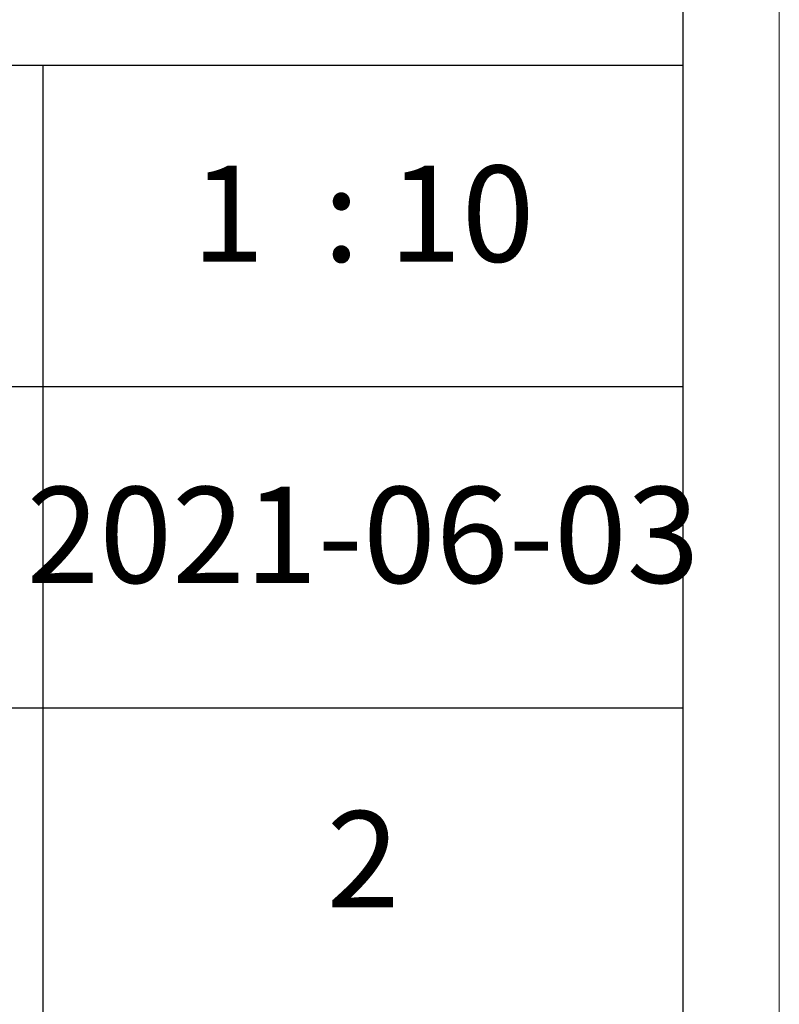
# Model space of a CAD drawing. Units: millimetres. Extents: x 28189 to 32557, y -54547 to 17684.
# Drawn here: x 32270 to 32543, y -50892 to -50538 of the extents above; entities that cross this region are included whole.
import ezdxf

# ---------------------------------------------------------------- set-up
doc = ezdxf.new("R2010")
doc.units = ezdxf.units.MM
doc.layers.add('打印框', color=1, linetype='Continuous', lineweight=13)
doc.layers.add('轮廓线', color=7, linetype='Continuous', lineweight=25)
doc.styles.add('宋体', font='txt', dxfattribs={"width": 0.6})

# ---------------------------------------------------------------- blocks, each defined once
blk = doc.blocks.new('A3')
for p, q in [((3750, -1395), (3750, 1395)), ((3750, -809.67), (3400.05, -809.67)), ((3550.01, -809.67), (3550.01, -1210.68)), ((3750, -909.93), (3400.05, -909.93)), ((3400.05, -1010.18), (3750, -1010.18))]:
    blk.add_line(p, q)
at = {"layer": '打印框'}
blk.add_line((3780, -1425), (3780, 1425), dxfattribs=at)

msp = doc.modelspace()

# ---------------------------------------------------------------- block references
at = {"layer": '轮廓线', "color": 0, "linetype": 'ByBlock', "lineweight": -3, "xscale": 1.152000000000044, "yscale": 1.152000000000044, "zscale": 1.152000000000044}
msp.add_blockref('A3', (28188.72, -49622), dxfattribs=at)

# ---------------------------------------------------------------- texts
at = {"layer": '轮廓线', "color": 0, "lineweight": -3, "char_height": 34.56, "width": 230.3836, "attachment_point": 5, "style": '宋体'}
for s, insert in [('1  : 10', (32393.53, -50612.49)), ('2021-06-03', (32393.53, -50727.97)), ('2', (32393.53, -50844.57))]:
    msp.add_mtext(s, dxfattribs=dict(at, insert=insert))

doc.saveas('drawing.dxf')
